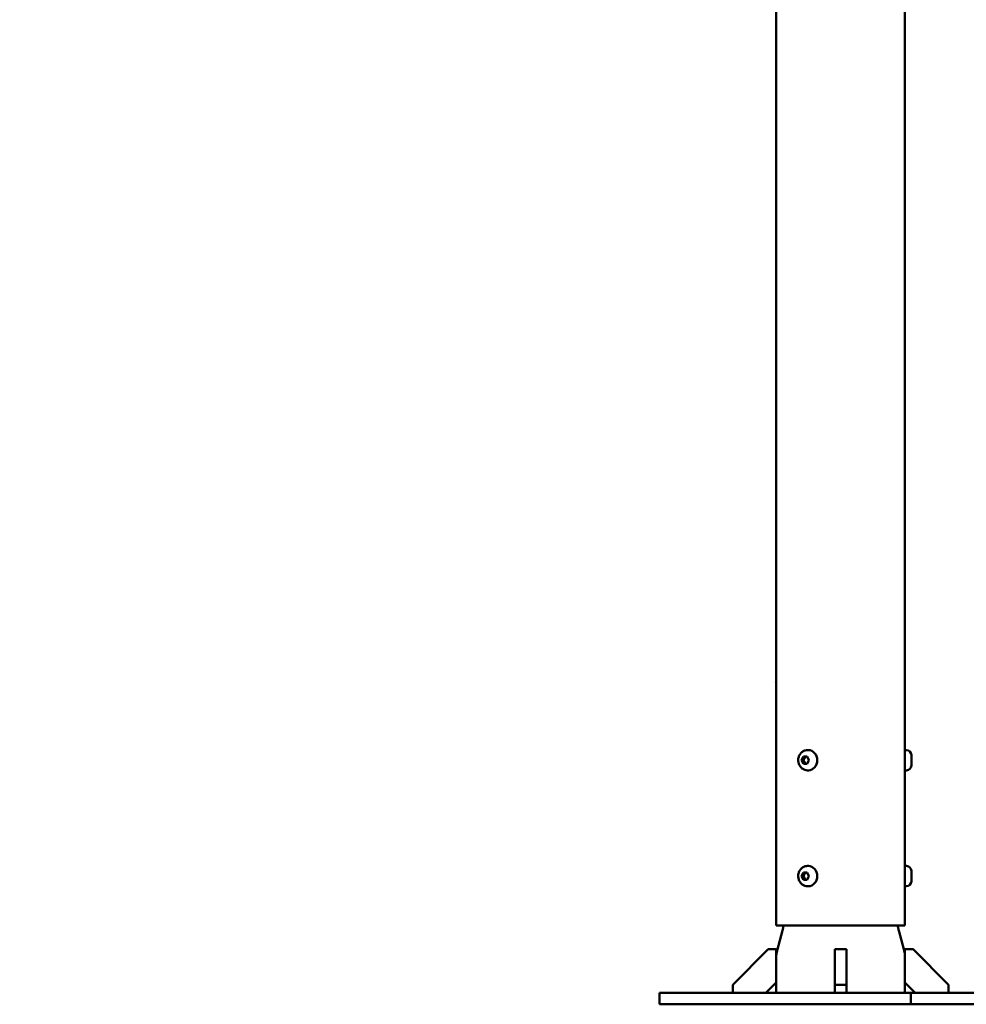
# Model space of a CAD drawing. Units: millimetres. Extents: x -391 to 11964, y 6 to 7905.
# Drawn here: x 1405 to 2058, y 4074 to 4753 of the extents above; entities that cross this region are included whole.
import ezdxf

# ---------------------------------------------------------------- set-up
doc = ezdxf.new("R2010")
doc.units = ezdxf.units.MM
doc.layers.add('Visible (ISO)', color=7, linetype='Continuous', lineweight=50)
doc.styles.get("Standard").update_dxf_attribs({"font": 'Square-721-BT.ttf'})
doc.dimstyles.new('OLCU', dxfattribs={"dimtxt": 300, "dimasz": 150, "dimexe": 0.18, "dimexo": 0.0625, "dimgap": 50, "dimtad": 1, "dimdec": 0, "dimlfac": 0.1, "dimrnd": 5, "dimzin": 0, "dimdsep": 46, "dimtxsty": 'Standard', "dimcen": 0.09, "dimse1": 1, "dimse2": 1, "dimadec": 0, "dimazin": 0, "dimtfac": 1, "dimtdec": 0, "dimtofl": 0, "dimtmove": 0, "dimatfit": 3, "dimfxl": 1, "dimtolj": 1, "dimtzin": 0, "dimarcsym": 0})

# ---------------------------------------------------------------- blocks, each defined once
blk = doc.blocks.new('*D5')
at = {"color": 0, "lineweight": -2, "transparency": 16777216}
blk.add_line((153.73, 7562.42), (6035.47, 7562.42), dxfattribs=at)
at = {"color": 0, "transparency": 16777216}
for points in [[(153.73, 7587.42), (153.73, 7537.42), (3.73, 7562.42)], [(6035.47, 7587.42), (6035.47, 7537.42), (6185.47, 7562.42)]]:
    blk.add_solid(points, dxfattribs=at)
at = {"layer": 'Defpoints', "color": 0, "transparency": 16777216}
for p in [(6185.47, 7562.42), (3.73, 4246.58), (6185.47, 4081.62)]:
    blk.add_point(p, dxfattribs=at)
at = {"color": 0, "transparency": 16777216, "insert": (3094.6, 7740.61), "char_height": 250, "attachment_point": 5}
blk.add_mtext('\\A1;620', dxfattribs=at)
blk = doc.blocks.new('*D6')
at = {"color": 0, "lineweight": -2, "transparency": 16777216}
blk.add_line((-46.36, 7360.78), (-46.36, 4223.62), dxfattribs=at)
at = {"color": 0, "transparency": 16777216}
for points in [[(-71.36, 7360.78), (-21.36, 7360.78), (-46.36, 7510.78)], [(-71.36, 4223.62), (-21.36, 4223.62), (-46.36, 4073.62)]]:
    blk.add_solid(points, dxfattribs=at)
at = {"layer": 'Defpoints', "color": 0, "transparency": 16777216}
for p in [(2908.1, 7510.78), (-46.36, 4073.62), (2908.1, 4073.62)]:
    blk.add_point(p, dxfattribs=at)
at = {"color": 0, "transparency": 16777216, "insert": (-224.38, 5792.2), "char_height": 250, "attachment_point": 5, "rotation": 90}
blk.add_mtext('\\A1;345', dxfattribs=at)

msp = doc.modelspace()

# ---------------------------------------------------------------- linework, layer by layer
at = {"layer": 'Visible (ISO)'}
for p, q in [((1927.02, 4128.12), (1927.02, 7447.39)), ((2015.92, 4128.12), (2015.92, 5862.73)), ((1926.62, 4360.62), (1927.02, 4360.62)), ((1927.02, 4295.62), (1926.62, 4295.62)), ((1948.72, 4249.12), (1949.25, 4249.12)), ((2016.97, 4249.12), (2015.92, 4249.12)), ((1944.55, 4242.12), (1945.8, 4244.62)), ((1945.8, 4239.62), (1944.55, 4242.12)), ((1945.85, 4242.12), (1944.55, 4242.12)), ((1945.8, 4244.62), (1948.3, 4244.62)), ((1948.3, 4244.62), (1949.55, 4242.12)), ((1949.55, 4242.12), (1948.3, 4239.62)), ((2020.32, 4245.77), (2020.32, 4238.47)), ((1948.3, 4239.62), (1945.8, 4239.62)), ((1948.72, 4235.12), (1949.25, 4235.12)), ((2016.97, 4235.12), (2015.92, 4235.12)), ((1948.72, 4169.12), (1949.25, 4169.12)), ((2016.97, 4169.12), (2015.92, 4169.12)), ((1944.55, 4162.12), (1945.8, 4164.62)), ((1945.8, 4159.62), (1944.55, 4162.12)), ((1945.85, 4162.12), (1944.55, 4162.12)), ((1945.8, 4164.62), (1948.3, 4164.62)), ((1948.3, 4159.62), (1945.8, 4159.62)), ((1948.3, 4164.62), (1949.55, 4162.12)), ((1949.55, 4162.12), (1948.3, 4159.62)), ((2020.32, 4165.77), (2020.32, 4158.47)), ((1948.72, 4155.12), (1949.25, 4155.12)), ((2016.97, 4155.12), (2015.92, 4155.12)), ((2015.92, 4128.12), (1927.02, 4128.12)), ((1931.39, 4124.58), (1927.71, 4110.82)), ((2011.56, 4124.58), (2015.24, 4110.82)), ((1921.47, 4111.62), (1897.02, 4087.17)), ((1927.02, 4111.62), (1921.47, 4111.62)), ((1927.02, 4111.62), (1927.02, 4081.62)), ((1975.47, 4111.62), (1967.47, 4111.62)), ((1967.47, 4087.17), (1967.47, 4111.62)), ((1975.47, 4111.62), (1975.47, 4087.17)), ((2015.92, 4111.62), (2015.92, 4081.62)), ((2021.47, 4111.62), (2015.92, 4111.62)), ((2045.92, 4087.17), (2021.47, 4111.62)), ((1897.02, 4087.17), (1897.02, 4081.62)), ((1919.95, 4081.62), (1927.02, 4088.69)), ((1975.47, 4087.17), (1967.47, 4087.17)), ((1967.47, 4081.62), (1967.47, 4087.17)), ((1975.47, 4087.17), (1975.47, 4081.62)), ((2015.92, 4088.69), (2023, 4081.62)), ((2045.92, 4081.62), (2045.92, 4087.17)), ((1846.47, 4081.62), (2020.02, 4081.62)), ((1846.47, 4073.62), (1846.47, 4081.62)), ((2020.02, 4081.62), (2270.02, 4081.62)), ((2020.02, 4073.62), (2020.02, 4081.62)), ((1846.47, 4073.62), (2020.02, 4073.62)), ((2020.02, 4073.62), (2270.02, 4073.62))]:
    msp.add_line(p, q, dxfattribs=at)
for centre, radius, start, end in [((2016.97, 4245.77), 3.35, 0, 90), ((2015.52, 4246.52), 0.4, 340.44689, 0), ((2015.52, 4237.72), 0.4, 0, 19.55311), ((2016.97, 4238.47), 3.35, 270, 0), ((2015.52, 4166.52), 0.4, 340.44689, 0), ((2016.97, 4165.77), 3.35, 0, 90), ((2015.52, 4157.72), 0.4, 0, 19.55311), ((2016.97, 4158.47), 3.35, 270, 0), ((1912.07, 4129.75), 20, 345, 355.31644), ((2030.87, 4129.75), 20, 184.68356, 195), ((1947.02, 4105.64), 20, 165, 180), ((1995.92, 4105.64), 20, 0, 15)]:
    msp.add_arc(centre, radius, start, end, dxfattribs=at)
for centre in [(1949.25, 4242.12), (1949.25, 4162.12)]:
    msp.add_ellipse(centre, major_axis=(0, 7), ratio=0.866025, start_param=3.141593, end_param=6.283185, dxfattribs=at)
for points, knots in [([(1927.02, 4360.43), (1926.95, 4360.47), (1926.88, 4360.5), (1926.7, 4360.58), (1926.64, 4360.62), (1926.62, 4360.62), (1926.62, 4360.62), (1926.62, 4360.62)], [21.0983541, 21.0983541, 21.0983541, 21.0983541, 21.2735927, 21.2735927, 21.6812199, 21.6812199, 21.7184074, 21.7184074, 21.7184074, 21.7184074]), ([(1926.62, 4295.62), (1926.62, 4295.62), (1926.63, 4295.62), (1926.69, 4295.65), (1926.81, 4295.71), (1927.02, 4295.81)], [6.9584875, 6.9584875, 6.9584875, 6.9584875, 7.0826726, 7.0826726, 7.5526582, 7.5526582, 7.5526582, 7.5526582]), ([(1948.72, 4235.12), (1948.05, 4235.12), (1947.38, 4235.23), (1946.11, 4235.67), (1945.51, 4235.99), (1944.41, 4236.82), (1943.93, 4237.33), (1943.1, 4238.5), (1942.78, 4239.16), (1942.33, 4240.58), (1942.22, 4241.34), (1942.21, 4242.86), (1942.32, 4243.63), (1942.78, 4245.09), (1943.12, 4245.79), (1944.01, 4247.01), (1944.54, 4247.54), (1945.73, 4248.38), (1946.38, 4248.7), (1947.6, 4249.04), (1948.16, 4249.12), (1948.72, 4249.12)], [2.094395, 2.094395, 2.094395, 2.094395, 2.380711, 2.380711, 2.673648, 2.673648, 2.983747, 2.983747, 3.314491, 3.314491, 3.660722, 3.660722, 4.012474, 4.012474, 4.358813, 4.358813, 4.688818, 4.688818, 4.996755, 4.996755, 5.235988, 5.235988, 5.235988, 5.235988]), ([(2015.92, 4237.62), (2015.92, 4237.62), (2015.91, 4237.73), (2015.87, 4238.19), (2015.84, 4238.54), (2015.78, 4239.34), (2015.75, 4239.84), (2015.71, 4240.95), (2015.7, 4241.56), (2015.7, 4242.69), (2015.71, 4243.29), (2015.75, 4244.4), (2015.78, 4244.9), (2015.84, 4245.7), (2015.87, 4246.05), (2015.91, 4246.51), (2015.92, 4246.62), (2015.92, 4246.62)], [0.678535, 0.678535, 0.678535, 0.678535, 0.848169, 0.848169, 1.017802, 1.017802, 1.187436, 1.187436, 1.35707, 1.35707, 1.526704, 1.526704, 1.696338, 1.696338, 1.865972, 1.865972, 2.035605, 2.035605, 2.035605, 2.035605]), ([(1948.72, 4155.12), (1948.05, 4155.12), (1947.38, 4155.23), (1946.11, 4155.67), (1945.51, 4155.99), (1944.41, 4156.82), (1943.93, 4157.33), (1943.1, 4158.5), (1942.78, 4159.16), (1942.33, 4160.58), (1942.22, 4161.34), (1942.21, 4162.86), (1942.32, 4163.63), (1942.78, 4165.09), (1943.12, 4165.79), (1944.01, 4167.01), (1944.54, 4167.54), (1945.73, 4168.38), (1946.38, 4168.7), (1947.6, 4169.04), (1948.16, 4169.12), (1948.72, 4169.12)], [2.094395, 2.094395, 2.094395, 2.094395, 2.380711, 2.380711, 2.673648, 2.673648, 2.983747, 2.983747, 3.314491, 3.314491, 3.660722, 3.660722, 4.012474, 4.012474, 4.358813, 4.358813, 4.688818, 4.688818, 4.996755, 4.996755, 5.235988, 5.235988, 5.235988, 5.235988]), ([(2015.92, 4157.62), (2015.92, 4157.62), (2015.91, 4157.73), (2015.87, 4158.19), (2015.84, 4158.54), (2015.78, 4159.34), (2015.75, 4159.84), (2015.71, 4160.95), (2015.7, 4161.56), (2015.7, 4162.69), (2015.71, 4163.29), (2015.75, 4164.4), (2015.78, 4164.9), (2015.84, 4165.7), (2015.87, 4166.05), (2015.91, 4166.51), (2015.92, 4166.62), (2015.92, 4166.62)], [0.678535, 0.678535, 0.678535, 0.678535, 0.848169, 0.848169, 1.017802, 1.017802, 1.187436, 1.187436, 1.35707, 1.35707, 1.526704, 1.526704, 1.696338, 1.696338, 1.865972, 1.865972, 2.035605, 2.035605, 2.035605, 2.035605])]:
    msp.add_open_spline(points, degree=3, knots=knots, dxfattribs=at)
for points in [[(1947.1, 4244.62), (1946.68, 4243.37), (1945.85, 4242.12)], [(1945.85, 4242.12), (1946.68, 4240.87), (1947.1, 4239.62)], [(1947.1, 4164.62), (1946.68, 4163.37), (1945.85, 4162.12)], [(1945.85, 4162.12), (1946.68, 4160.87), (1947.1, 4159.62)]]:
    msp.add_rational_spline(points, [1, 1.15470053838, 1], degree=2, dxfattribs=at)

# ---------------------------------------------------------------- dimensions: what is measured, and where the dimension line sits
dim = msp.add_linear_dim(base=(6185.47, 7562.42), p1=(3.73, 4246.58), p2=(6185.47, 4081.62), dimstyle='OLCU', override={"dimtxt": 250})
dim.commit()
dim.dimension.update_dxf_attribs({"geometry": '*D5', "text_midpoint": (3094.6, 7740.61)})
dim = msp.add_linear_dim(base=(-46.36, 4073.62), p1=(2908.1, 7510.78), p2=(2908.1, 4073.62), angle=90, dimstyle='OLCU', override={"dimtxt": 250})
dim.commit()
dim.dimension.update_dxf_attribs({"geometry": '*D6', "text_midpoint": (-224.38, 5792.2)})

doc.saveas('drawing.dxf')
